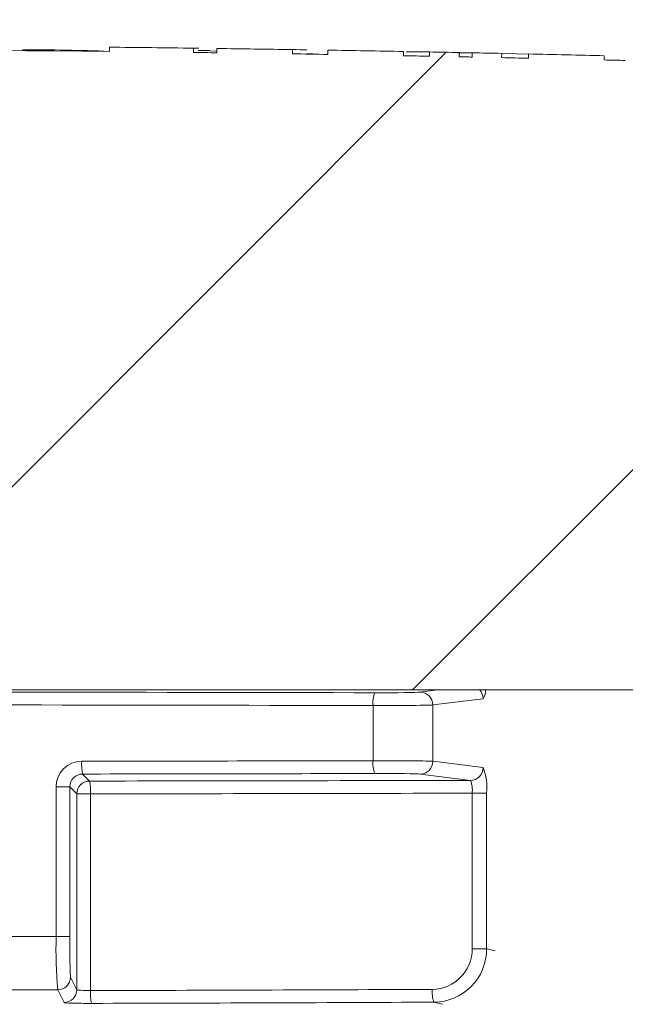
# Model space of a CAD drawing. Units: inches. Extents: x 19.5 to 35.9, y -0.1 to 10.5.
# Drawn here: x 31.8 to 31.9, y 3.6 to 3.6 of the extents above; entities that cross this region are included whole.
import ezdxf

# ---------------------------------------------------------------- set-up
doc = ezdxf.new("R2010")
doc.units = ezdxf.units.IN
doc.header["$LTSCALE"] = 0.25
doc.header["$MEASUREMENT"] = 0
doc.layers.add('OSI-LID', color=3, linetype='Continuous')

msp = doc.modelspace()

# ---------------------------------------------------------------- hatches: boundary and pattern name
at = {"linetype": 'Continuous', "lineweight": 18}
h = msp.add_hatch(dxfattribs=at)
h.set_pattern_fill('ANSI31', color=256, scale=0.1666666666666667, style=0)
h.set_pattern_definition([(45, (31.16078391075143, 3.009040891547132), (-0.01473139127471974, 0.01473139127471974), [])])
edge = h.paths.add_edge_path(flags=0)
edge.add_line((31.85390474587177, 3.603210327193296), (31.85390995460713, 3.603418595402373))
edge.add_arc((31.80778573493606, 1.759168892657105), 1.844826388888898, 88.56734566555353, 88.61053571884553)
edge.add_line((31.8525197302549, 3.603452839017769), (31.8525149555571, 3.603244570997756))
edge.add_arc((31.80778573493606, 1.759168892657105), 1.844618055555564, 88.61052711922378, 88.64277925636073)
edge.add_line((31.85147690742527, 3.603269446418339), (31.85148184195769, 3.603477721304411))
edge.add_arc((31.80778573493606, 1.759168892657105), 1.844826388888898, 88.64277925636074, 88.75735272139887)
edge.add_line((31.84779372200568, 3.603561414615551), (31.84778920396682, 3.603353130278125))
edge.add_arc((31.80778573493606, 1.759168892657105), 1.844618055555564, 88.75735272963036, 88.79810308167336)
edge.add_line((31.84647755841581, 3.603381113026106), (31.84648192831583, 3.603589400523936))
edge.add_arc((31.80778573493606, 1.759168892657105), 1.844826388888898, 88.79810308621066, 88.84292370576848)
edge.add_line((31.84503908605809, 3.603619106940762), (31.84503501810575, 3.603410818038968))
edge.add_arc((31.80778573493606, 1.759168892657105), 1.844618055555564, 88.84291939008075, 88.86225681969319)
edge.add_line((31.84441258090337, 3.603423279946472), (31.84441687256294, 3.60363157423733))
edge.add_arc((31.80778573493606, 1.759168892657105), 1.844826388888898, 88.86225200858074, 88.90758651618698)
edge.add_line((31.84295745602267, 3.60365997566246), (31.84295348413551, 3.603451680194694))
edge.add_arc((31.80778573493606, 1.759168892657105), 1.844618055555564, 88.90758652120833, 88.94706701652584)
edge.add_line((31.84168264559064, 3.603475475202435), (31.8416864739476, 3.60368377335764))
edge.add_arc((31.80778573493606, 1.759168892657105), 1.844826388888898, 88.94706701652579, 89.06164055162643)
edge.add_line((31.8379979597654, 3.603747876261991), (31.83799454794652, 3.603539570867746))
edge.add_arc((31.80778573493606, 1.759168892657105), 1.844618055555564, 89.06164055707795, 89.11532396470709)
edge.add_line((31.83626644737442, 3.603567065477128), (31.83626966401943, 3.603775373976648))
edge.add_arc((31.80778573493606, 1.759168892657105), 1.844826388888898, 89.1153239244821, 89.22976729167154)
edge.add_line((31.83258517030387, 3.603828588465624), (31.83258236974276, 3.603620273956678))
edge.add_arc((31.80778573493606, 1.759168892657105), 1.844618055555564, 89.22976729829126, 89.26519556558225)
edge.add_line((31.83144186429097, 3.603635254081334), (31.83144449306656, 3.603843570832758))
edge.add_arc((31.80778573493606, 1.759168892657105), 1.844826388888898, 89.26519689342364, 89.39272388024975)
edge.add_line((31.82733862960459, 3.603891660380993), (31.82733642152704, 3.603683338749434))
edge.add_arc((31.80778573493606, 1.759168892657105), 1.844618055555564, 89.39272388862199, 90.73000792392266)
edge.add_line((31.78428401498223, 3.603637227988672), (31.78428137756202, 3.603845544628595))
edge.add_arc((31.80778573493606, 1.759168892657105), 1.844826388888898, 90.73000754204867, 90.83105195690851)
edge.add_line((31.78102821642444, 3.603801224680017), (31.78103123811163, 3.60359291326126))
edge.add_arc((31.80778573493606, 1.759168892657105), 1.844618055555564, 90.83105196797848, 90.90252955043762)
edge.add_spline(control_points=[(31.77873030892557, 3.603558101338645), (31.77872976199991, 3.603592819253087), (31.77872921507424, 3.603627537167529), (31.77872866814858, 3.603662255081972), (31.77872839468575, 3.603679614039267), (31.77872812122299, 3.603696972996564), (31.77872784776015, 3.603714331953858), (31.77872757429732, 3.603731690911154), (31.77872730034047, 3.603749049860665), (31.77872702687763, 3.603766408817961)], knot_values=[0, 0, 0, 0, 0.0001269999997311082, 0.0001269999997311082, 0.0001269999997311082, 0.0001904999998655973, 0.0001904999998655973, 0.0001904999998655973, 0.0002540000000058186, 0.0002540000000058186, 0.0002540000000058186, 0.0002540000000058186], weights=[1, 1, 1, 1, 1, 1, 1, 1, 1, 1], degree=3, periodic=0)
edge.add_arc((31.80778573493606, 1.759168892657105), 1.844826388888898, 90.9025296163213, 91.00822368802037)
edge.add_line((31.77532432596529, 3.603709665358007), (31.77532799178099, 3.603501364278859))
edge.add_arc((31.80778573493606, 1.759168892657105), 1.844618055555564, 91.00822371773789, 91.0533533963823)
edge.add_line((31.77387529235043, 3.603475226456389), (31.77387146246515, 3.6036835245835))
edge.add_arc((31.80778573493606, 1.759168892657105), 1.844826388888898, 91.05335340450571, 91.09727930907819)
edge.add_line((31.77245737209483, 3.603656982904982), (31.77246136167112, 3.603448687775181))
edge.add_arc((31.80778573493606, 1.759168892657105), 1.844618055555564, 91.09727930984134, 91.12088330100137)
edge.add_line((31.77170158119367, 3.603433977747088), (31.7716975058069, 3.603642271215522))
edge.add_arc((31.80778573493606, 1.759168892657105), 1.844826388888898, 91.12088330100448, 91.16344405543082)
edge.add_line((31.77032739494256, 3.603614955225027), (31.77033162505574, 3.603406664841384))
edge.add_arc((31.80778573493606, 1.759168892657105), 1.844618055555564, 91.16344405114118, 91.22329602797022)
edge.add_line((31.76840512911237, 3.603366534398202), (31.76840068142042, 3.603574820249504))
edge.add_arc((31.80778573493606, 1.759168892657105), 1.844826388888898, 91.22329602797014, 91.27165729078447)
edge.add_line((31.76684390033353, 3.603540920187585), (31.76684852383031, 3.603332638164563))
edge.add_arc((31.80778573493606, 1.759168892657105), 1.844618055555564, 91.27165729078416, 91.42251380121994)
edge.add_line((31.76199309369438, 3.603218459801347), (31.7619879218196, 3.60342672892893))
edge.add_arc((31.80778573493606, 1.759168892657105), 1.844826388888898, 91.42251380121986, 91.46742231770797)
edge.add_line((31.76054240403112, 3.603390265727426), (31.76054773914594, 3.603182000717575))
edge.add_arc((31.80778573493606, 1.759168892657105), 1.844618055555564, 91.46742231770797, 91.48709260574756)
edge.add_line((31.75991466973131, 3.603165674684171), (31.75990926311316, 3.603373937850045))
edge.add_arc((31.80778573493606, 1.759168892657105), 1.844826388888898, 91.48709260574756, 91.52427665775704)
edge.add_line((31.75871241515443, 3.603342478421201), (31.75871795692635, 3.603134218807877))
edge.add_arc((31.80778573493606, 1.759168892657105), 1.844618055555564, 91.52427665777829, 91.89074524873004)
edge.add_arc((31.74694550587663, 3.602158001541133), 0.0006249999999999999, 91.89074524925718, 178.0000000000101)
edge.add_line((31.74632088660974, 3.602179813726572), (31.74528573493606, 3.57253694821267))
edge.add_line((31.74528573493605, 3.57253694821267), (31.79347323493606, 3.57253694821267))
edge.add_line((31.79347323493606, 3.57253694821267), (31.79438092427561, 3.598529770042732))
edge.add_arc((31.80778573493606, 1.759168892657105), 1.839409722222231, 89.58244981249129, 90.41755018750712, ccw=False)
edge.add_line((31.8211905455965, 3.598529770042732), (31.82209823493606, 3.57253694821267))
edge.add_line((31.82209823493606, 3.57253694821267), (31.87028573493606, 3.57253694821267))
edge.add_line((31.87028573493605, 3.57253694821267), (31.86925058326237, 3.602179813726572))
edge.add_arc((31.86862596399548, 3.602158001541133), 0.0006249999999999999, 1.99999999999012, 88.10925475074959)
edge.add_arc((31.80778573493606, 1.759168892657105), 1.844618055555564, 88.10925475126996, 88.35863640694434)
edge.add_line((31.86062164787747, 3.603030095997866), (31.86062767615972, 3.603238344902044))
edge.add_arc((31.80778573493606, 1.759168892657105), 1.844826388888898, 88.35863451625461, 88.40700136990196)
edge.add_line((31.85907096621211, 3.60328229215124), (31.85906524129363, 3.603074040450156))
edge.add_arc((31.80778573493606, 1.759168892657105), 1.844618055555564, 88.40699930170167, 88.46977005644597)
edge.add_line((31.85704510886168, 3.603129110493175), (31.85705087981469, 3.603337372871929))
edge.add_arc((31.80778573493606, 1.759168892657105), 1.844826388888898, 88.46976361579127, 88.51466779622675)
edge.add_line((31.85560554219135, 3.603375407984203), (31.85560016642782, 3.603167145033707))
edge.add_arc((31.80778573493606, 1.759168892657105), 1.844618055555564, 88.51466703728873, 88.52571602015166)
edge.add_line((31.85524456680823, 3.603176330320771), (31.85524994759885, 3.603384595160414))
edge.add_arc((31.80778573493606, 1.759168892657105), 1.844826388888898, 88.5257153767838, 88.55647953186968)
edge.add_line((31.85425971534956, 3.603409813547154), (31.85425448824912, 3.603201546880527))
edge.add_arc((31.80778573493606, 1.759168892657105), 1.844618055555564, 88.55647887610083, 88.567346626275)
at = {"layer": 'OSI-LID'}
h = msp.add_hatch(dxfattribs=at)
h.set_pattern_fill('ANSI37', color=256, scale=0.01041666666666667, angle=2.8e-322, style=0)
h.set_pattern_definition([(45, (31.33023936417577, 3.30177986579119), (-0.0009207119546699836, 0.0009207119546699836), []), (135, (31.33023936417577, 3.30177986579119), (-0.0009207119546699836, -0.0009207119546699836), [])])
edge = h.paths.add_edge_path(flags=0)
edge.add_spline(control_points=[(32.02276344176506, 3.616752445810112), (32.02289704289209, 3.616752445810112), (32.02303081948919, 3.616745573646243), (32.02316371734589, 3.616731883473681), (32.02359861849948, 3.616687083113561), (32.02403178236244, 3.616566578606768), (32.02442733843884, 3.616380348974106), (32.02482289448964, 3.616194119353496), (32.02519175268583, 3.615937028169316), (32.02550336769426, 3.615630365247792), (32.02581498263175, 3.615323702396076), (32.0260779491346, 3.614959009684902), (32.02627049080376, 3.614566487482309), (32.02646303241715, 3.614173965393396), (32.02659045977401, 3.613742787581633), (32.02664222054407, 3.613308660082095), (32.02665512917606, 3.613200392911332), (32.02666350811221, 3.613091489547992), (32.02666731334504, 3.612982521969106)], knot_values=[0.007510257744889663, 0.007510257744889663, 0.007510257744889663, 0.007510257744889663, 0.00799555589343439, 0.00799555589343439, 0.00799555589343439, 0.00959466802022708, 0.00959466802022708, 0.00959466802022708, 0.01119378004777093, 0.01119378004777093, 0.01119378004777093, 0.01279289170981053, 0.01279289170981053, 0.01279289170981053, 0.01439200290233583, 0.01439200290233583, 0.01439200290233583, 0.0147858890237696, 0.0147858890237696, 0.0147858890237696, 0.0147858890237696], weights=[1, 1, 1, 1, 1, 1, 1, 1, 1, 1, 1, 1, 1, 1, 1, 1, 1, 1, 1], degree=3, periodic=0)
edge.add_spline(control_points=[(32.02666731334504, 3.612982521969106), (32.02685183719251, 3.607698451880781), (32.02703636103985, 3.602414381792451), (32.02722088488705, 3.597130311704116)], knot_values=[2.001219089509137e-07, 2.001219089509137e-07, 2.001219089509137e-07, 2.001219089509137e-07, 0.01933899555551118, 0.01933899555551118, 0.01933899555551118, 0.01933899555551118], weights=[1, 1, 1, 1], degree=3, periodic=0)
edge.add_spline(control_points=[(32.02722088488705, 3.597130311704116), (32.02722342234433, 3.597057648455732), (32.02722901046806, 3.596985028023358), (32.02723761989383, 3.596912832011398), (32.02727213314965, 3.59662341440157), (32.02735709075573, 3.596335964309242), (32.02748545732533, 3.596074285610239), (32.02761382393116, 3.595812606837411), (32.02778914003606, 3.595569482044275), (32.02799688761835, 3.595365044504449), (32.02820463524409, 3.595160606921877), (32.02845054429947, 3.594989217963639), (32.02871425093279, 3.594865070419535), (32.02897795757807, 3.594740922869796), (32.02926673515984, 3.594660592593534), (32.0295566698768, 3.594630731770044), (32.02964525054649, 3.594621608710308), (32.02973441668441, 3.594617029143446), (32.02982346591384, 3.594617029143446)], knot_values=[0.0001532839601333464, 0.0001532839601333464, 0.0001532839601333464, 0.0001532839601333464, 0.0004191414301262704, 0.0004191414301262704, 0.0004191414301262704, 0.001498206400672022, 0.001498206400672022, 0.001498206400672022, 0.002577271679683067, 0.002577271679683067, 0.002577271679683067, 0.003656337184877585, 0.003656337184877585, 0.003656337184877585, 0.004735402735957581, 0.004735402735957581, 0.004735402735957581, 0.005062810014296176, 0.005062810014296176, 0.005062810014296176, 0.005062810014296176], weights=[1, 1, 1, 1, 1, 1, 1, 1, 1, 1, 1, 1, 1, 1, 1, 1, 1, 1, 1], degree=3, periodic=0)
edge.add_line((32.02982346591384, 3.594617029143446), (32.04388494289262, 3.594617029143446))
edge.add_spline(control_points=[(32.04388494289261, 3.594617029143446), (32.04396188299441, 3.594617029143446), (32.04403889854147, 3.594620445634838), (32.04411553641658, 3.594627258516889), (32.04440585978492, 3.594653067411799), (32.04469573094838, 3.594729356969434), (32.04496114555734, 3.594849809626556), (32.04522656010199, 3.594970262254487), (32.04547483856101, 3.595138200191455), (32.04568542089115, 3.59533971643973), (32.04589600319134, 3.595541232659345), (32.04607469748979, 3.595781885245078), (32.04620670602939, 3.596041745664138), (32.04632245670876, 3.596269602287215), (32.04640516749429, 3.596517298088684), (32.04644954705351, 3.596768987014104)], knot_values=[0.00458883008656629, 0.00458883008656629, 0.00458883008656629, 0.00458883008656629, 0.004870980994448393, 0.004870980994448393, 0.004870980994448393, 0.005948156690013622, 0.005948156690013622, 0.005948156690013622, 0.007025332120889924, 0.007025332120889924, 0.007025332120889924, 0.008102507399241891, 0.008102507399241891, 0.008102507399241891, 0.009046813280399973, 0.009046813280399973, 0.009046813280399973, 0.009046813280399973], weights=[1, 1, 1, 1, 1, 1, 1, 1, 1, 1, 1, 1, 1, 1, 1, 1], degree=3, periodic=0)
edge.add_spline(control_points=[(32.04644954705351, 3.596768987014104), (32.04749760555098, 3.602712820655314), (32.04854566404516, 3.608656654297105), (32.04959372253619, 3.614600487939453)], knot_values=[2.030853238839255e-07, 2.030853238839255e-07, 2.030853238839255e-07, 2.030853238839255e-07, 0.02207574627715495, 0.02207574627715495, 0.02207574627715495, 0.02207574627715495], weights=[1, 1, 1, 1], degree=3, periodic=0)
edge.add_spline(control_points=[(32.04959372253619, 3.614600487939453), (32.04963810209538, 3.614852176866348), (32.04972081288109, 3.61509987266932), (32.04983656356087, 3.615327729293811), (32.04996857210085, 3.615587589714321), (32.05014726639998, 3.6158282423015), (32.0503578487012, 3.616029758522149), (32.05056843103183, 3.616231274770934), (32.05081670949169, 3.616399212708273), (32.05108212403739, 3.616519665335609), (32.05134753864484, 3.616640117990974), (32.0516374098068, 3.616716407546762), (32.05192773317327, 3.61674221643898), (32.05200437103854, 3.616749029319489), (32.05208138657564, 3.616752445810112), (32.05215832666749, 3.616752445810112)], knot_values=[0.00013150006124461, 0.00013150006124461, 0.00013150006124461, 0.00013150006124461, 0.001066073975668068, 0.001066073975668068, 0.001066073975668068, 0.002132147941660793, 0.002132147941660793, 0.002132147941660793, 0.003198222055951223, 0.003198222055951223, 0.003198222055951223, 0.004264296421933372, 0.004264296421933372, 0.004264296421933372, 0.00454353945952298, 0.00454353945952298, 0.00454353945952298, 0.00454353945952298], weights=[1, 1, 1, 1, 1, 1, 1, 1, 1, 1, 1, 1, 1, 1, 1, 1], degree=3, periodic=0)
edge.add_line((32.05215832666749, 3.616752445810112), (32.06415503451028, 3.616752445810112))
edge.add_spline(control_points=[(32.06415503451028, 3.616752445810112), (32.0642233008087, 3.616752445810112), (32.06429177722752, 3.616747043906336), (32.06435919911539, 3.616736339863328), (32.06450313064061, 3.616713488986782), (32.06464510183356, 3.616665472993278), (32.06477335599548, 3.616596268105718), (32.06490161014937, 3.616527063222491), (32.06501968468253, 3.616434760690873), (32.06511780178513, 3.616327004122483), (32.06521591887081, 3.616219247572662), (32.06529678472367, 3.616093064931595), (32.06535370280069, 3.615958905440534), (32.06540670763138, 3.615833969717444), (32.06544033499101, 3.615699044660752), (32.06545216329842, 3.615563846516815)], knot_values=[0.002416504217962278, 0.002416504217962278, 0.002416504217962278, 0.002416504217962278, 0.002665185353113697, 0.002665185353113697, 0.002665185353113697, 0.003198222633943148, 0.003198222633943148, 0.003198222633943148, 0.003731259882267183, 0.003731259882267183, 0.003731259882267183, 0.004264297038228611, 0.004264297038228611, 0.004264297038228611, 0.004761539027623668, 0.004761539027623668, 0.004761539027623668, 0.004761539027623668], weights=[1, 1, 1, 1, 1, 1, 1, 1, 1, 1, 1, 1, 1, 1, 1, 1], degree=3, periodic=0)
edge.add_spline(control_points=[(32.06545216329842, 3.615563846516815), (32.06553229995153, 3.614647880573679), (32.06561243660462, 3.613731914630542), (32.0656925732577, 3.612815948687404)], knot_values=[2.007639678719088e-07, 2.007639678719088e-07, 2.007639678719088e-07, 2.007639678719088e-07, 0.003363235164169242, 0.003363235164169242, 0.003363235164169242, 0.003363235164169242], weights=[1, 1, 1, 1], degree=3, periodic=0)
edge.add_spline(control_points=[(32.0656925732577, 3.612815948687404), (32.06570910149793, 3.612627030076863), (32.06575382504257, 3.612438602065028), (32.0658239569903, 3.612262406338514), (32.06590501470327, 3.612058761308137), (32.06602234986399, 3.611866302620907), (32.06616624589322, 3.611700967857468), (32.06631014193754, 3.611535633076691), (32.0664845676849, 3.611392862088763), (32.06667507886461, 3.61128447781081), (32.066865590083, 3.611176093510852), (32.06707744127348, 3.61109910656242), (32.06729308895138, 3.611059892281551), (32.06750873666736, 3.611020677993762), (32.06773412870185, 3.611018154808554), (32.06795060024509, 3.61105253167191), (32.06816707180407, 3.611086908537761), (32.06838059342389, 3.611159133614481), (32.06857348328261, 3.611263225915581), (32.06876637312943, 3.611367318210248), (32.06894395135882, 3.611506148720621), (32.06909151263102, 3.611668220833458), (32.06923907387846, 3.611830292919094), (32.06936068810089, 3.612020076749239), (32.06944628436212, 3.612221856239651), (32.06952598504876, 3.612409737856273), (32.0695765492346, 3.612612637817749), (32.0695943366345, 3.612815948687404)], knot_values=[0.0001082414996480894, 0.0001082414996480894, 0.0001082414996480894, 0.0001082414996480894, 0.0008016876130941531, 0.0008016876130941531, 0.0008016876130941531, 0.001603375220875851, 0.001603375220875851, 0.001603375220875851, 0.00240506291196156, 0.00240506291196156, 0.00240506291196156, 0.003206750767782692, 0.003206750767782692, 0.003206750767782692, 0.004008438768122241, 0.004008438768122241, 0.004008438768122241, 0.004810126829416617, 0.004810126829416617, 0.004810126829416617, 0.005611814842407636, 0.005611814842407636, 0.005611814842407636, 0.006413502720086938, 0.006413502720086938, 0.006413502720086938, 0.007161249474889906, 0.007161249474889906, 0.007161249474889906, 0.007161249474889906], weights=[1, 1, 1, 1, 1, 1, 1, 1, 1, 1, 1, 1, 1, 1, 1, 1, 1, 1, 1, 1, 1, 1, 1, 1, 1, 1, 1, 1], degree=3, periodic=0)
edge.add_spline(control_points=[(32.0695943366345, 3.612815948687404), (32.06967447328708, 3.61373191463054), (32.06975460993964, 3.614647880573677), (32.06983474659219, 3.615563846516815)], knot_values=[2.007639677913798e-07, 2.007639677913798e-07, 2.007639677913798e-07, 2.007639677913798e-07, 0.00336323516400068, 0.00336323516400068, 0.00336323516400068, 0.00336323516400068], weights=[1, 1, 1, 1], degree=3, periodic=0)
edge.add_spline(control_points=[(32.06983474659219, 3.615563846516815), (32.06984573453214, 3.615689439219696), (32.06987546382713, 3.615814705648881), (32.06992208245185, 3.615931842174656), (32.06997597148658, 3.616067246733301), (32.07005398147916, 3.616195214582997), (32.07014965238589, 3.616305148654928), (32.07024532330232, 3.616415082738011), (32.07036129385745, 3.616510015156923), (32.07048796048, 3.616582084523532), (32.0706146271275, 3.616654153904326), (32.07075548346823, 3.616705347986062), (32.07089886513032, 3.616731427368877), (32.07097559170757, 3.616745383001354), (32.07105388993831, 3.616752445810112), (32.07113187536857, 3.616752445810112)], knot_values=[7.20356555721784e-05, 7.20356555721784e-05, 7.20356555721784e-05, 7.20356555721784e-05, 0.0005330369791060294, 0.0005330369791060294, 0.0005330369791060294, 0.001066073954796401, 0.001066073954796401, 0.001066073954796401, 0.001599110984055497, 0.001599110984055497, 0.001599110984055497, 0.002132148119496849, 0.002132148119496849, 0.002132148119496849, 0.002416504204041453, 0.002416504204041453, 0.002416504204041453, 0.002416504204041453], weights=[1, 1, 1, 1, 1, 1, 1, 1, 1, 1, 1, 1, 1, 1, 1, 1], degree=3, periodic=0)
edge.add_line((32.07113187536857, 3.616752445810112), (32.07601484314187, 3.616752445810112))
edge.add_spline(control_points=[(32.07601484314186, 3.616752445810112), (32.07624971478054, 3.616752445810112), (32.07648670598893, 3.616784804895577), (32.07671298024269, 3.616847770352314), (32.07699377939367, 3.616925908481154), (32.07726496027853, 3.617053604555287), (32.07750406629527, 3.617220284017527), (32.07774317226987, 3.617386963450397), (32.07795679822254, 3.61759722348072), (32.07812725369517, 3.617833652396632), (32.07829770915504, 3.618070081294845), (32.07842969551123, 3.618339200074106), (32.07851228291151, 3.61861872289791), (32.07858270172962, 3.618857060305527), (32.07861901031058, 3.619108089782015), (32.07861901031058, 3.619356612476778)], knot_values=[0.005163369322082126, 0.005163369322082126, 0.005163369322082126, 0.005163369322082126, 0.006029739771151872, 0.006029739771151872, 0.006029739771151872, 0.007105462988079428, 0.007105462988079428, 0.007105462988079428, 0.008181186013700707, 0.008181186013700707, 0.008181186013700707, 0.009256908960202394, 0.009256908960202394, 0.009256908960202394, 0.01017384529504302, 0.01017384529504302, 0.01017384529504302, 0.01017384529504302], weights=[1, 1, 1, 1, 1, 1, 1, 1, 1, 1, 1, 1, 1, 1, 1, 1], degree=3, periodic=0)
edge.add_line((32.07861901031058, 3.619356612476778), (32.07861901031058, 3.623000362476778))
edge.add_line((32.07861901031058, 3.623000362476779), (31.88070220328494, 3.623000362476779))
edge.add_line((31.88070220328493, 3.623000362476779), (31.87421598539345, 3.623000362476779))
edge.add_line((31.87421598539345, 3.623000362476779), (31.87421598539345, 3.62362536247678))
edge.add_line((31.87421598539345, 3.623625362476779), (31.87222016474228, 3.623625362476779))
edge.add_line((31.87222016474228, 3.623625362476779), (31.87222016474228, 3.623000362476779))
edge.add_line((31.87222016474228, 3.623000362476779), (31.87028550460648, 3.623000362476779))
edge.add_line((31.87028550460648, 3.623000362476779), (31.74528595277025, 3.623000362476779))
edge.add_line((31.74528595277025, 3.623000362476779), (31.74333023681157, 3.623000362476779))
edge.add_line((31.74333023681157, 3.623000362476779), (31.74333023681157, 3.623625362476779))
edge.add_line((31.74333023681157, 3.623625362476779), (31.74301268156027, 3.623625362476779))
edge.add_line((31.74301268156028, 3.623625362476779), (31.74301268156028, 3.623000362476779))
edge.add_line((31.74301268156028, 3.623000362476779), (31.73862995412597, 3.623000362476779))
edge.add_line((31.73862995412596, 3.623000362476779), (31.73862995412596, 3.623625362476779))
edge.add_line((31.73862995412596, 3.623625362476779), (31.73765635722354, 3.623625362476779))
edge.add_line((31.73765635722354, 3.623625362476779), (31.73765635722354, 3.623000362476779))
edge.add_line((31.73765635722354, 3.623000362476779), (31.73486925409179, 3.623000362476779))
edge.add_line((31.7348692540918, 3.623000362476779), (31.53695244706615, 3.623000362476779))
edge.add_line((31.53695244706615, 3.623000362476779), (31.53695244706615, 3.619356612476779))
edge.add_spline(control_points=[(31.53695244706615, 3.619356612476778), (31.53695244706615, 3.61922189110312), (31.53696296442858, 3.619086765941983), (31.53698381001031, 3.618953667068048), (31.53702890919767, 3.61866570911465), (31.53712434670499, 3.618381566485136), (31.53726221930322, 3.618124769159831), (31.53740009192727, 3.617867971786412), (31.5375842023565, 3.617631436935792), (31.53779930431354, 3.617434752163793), (31.5380144062999, 3.617238067364982), (31.53826643260276, 3.617075807843344), (31.53853451280409, 3.61696141037713), (31.53880259301209, 3.616847012908067), (31.53909412110384, 3.616777322271957), (31.53938495550896, 3.616758109576826), (31.53944208170741, 3.616754335785914), (31.53949936352266, 3.616752445810112), (31.53955661423486, 3.616752445810112)], knot_values=[0.0001585204053308017, 0.0001585204053308017, 0.0001585204053308017, 0.0001585204053308017, 0.0006511228057247045, 0.0006511228057247045, 0.0006511228057247045, 0.001726845960992239, 0.001726845960992239, 0.001726845960992239, 0.002802569320375582, 0.002802569320375582, 0.002802569320375582, 0.003878292826691118, 0.003878292826691118, 0.003878292826691118, 0.004954016357642309, 0.004954016357642309, 0.004954016357642309, 0.005163369312807918, 0.005163369312807918, 0.005163369312807918, 0.005163369312807918], weights=[1, 1, 1, 1, 1, 1, 1, 1, 1, 1, 1, 1, 1, 1, 1, 1, 1, 1, 1], degree=3, periodic=0)
edge.add_line((31.53955661423486, 3.616752445810112), (31.54443958200816, 3.616752445810112))
edge.add_spline(control_points=[(31.54443958200816, 3.616752445810112), (31.54450784830934, 3.616752445810112), (31.54457632473098, 3.616747043905773), (31.54464374662147, 3.616736339861676), (31.54478767814326, 3.61671348898424), (31.54492964933254, 3.616665472990507), (31.5450579034911, 3.616596268103549), (31.54518615764248, 3.616527063220457), (31.54530423217315, 3.616434760689566), (31.54540234927378, 3.616327004122459), (31.54550046635843, 3.616219247572901), (31.54558133221036, 3.616093064932407), (31.54563825028685, 3.615958905442093), (31.54569125511757, 3.615833969718472), (31.54572488247717, 3.615699044661258), (31.54573671078455, 3.615563846516815)], knot_values=[0.002416504201936035, 0.002416504201936035, 0.002416504201936035, 0.002416504201936035, 0.00266518534722348, 0.00266518534722348, 0.00266518534722348, 0.003198222615974722, 0.003198222615974722, 0.003198222615974722, 0.003731259855797022, 0.003731259855797022, 0.003731259855797022, 0.004264297008354084, 0.004264297008354084, 0.004264297008354084, 0.004761538999549691, 0.004761538999549691, 0.004761538999549691, 0.004761538999549691], weights=[1, 1, 1, 1, 1, 1, 1, 1, 1, 1, 1, 1, 1, 1, 1, 1], degree=3, periodic=0)
edge.add_spline(control_points=[(31.54573671078455, 3.615563846516815), (31.54581684743709, 3.614647880573677), (31.54589698408965, 3.61373191463054), (31.54597712074222, 3.612815948687404)], knot_values=[2.00763967793108e-07, 2.00763967793108e-07, 2.00763967793108e-07, 2.00763967793108e-07, 0.003363235164000684, 0.003363235164000684, 0.003363235164000684, 0.003363235164000684], weights=[1, 1, 1, 1], degree=3, periodic=0)
edge.add_spline(control_points=[(31.54597712074222, 3.612815948687404), (31.54599364898242, 3.612627030076093), (31.54603837252707, 3.612438602063463), (31.54610850447496, 3.612262406336189), (31.54618956218808, 3.612058761305014), (31.54630689734915, 3.61186630261698), (31.54645079337901, 3.611700967853035), (31.5465946894234, 3.611535633072398), (31.54676911517095, 3.611392862084692), (31.54695962635087, 3.611284477807221), (31.54715013756852, 3.611176093508288), (31.54736198875807, 3.611099106560815), (31.54757763643493, 3.61105989228066), (31.54779328414985, 3.611020677993585), (31.54801867618308, 3.611018154808839), (31.54823514772516, 3.611052531672143), (31.54845161928403, 3.611086908538112), (31.54866514090372, 3.61115913361478), (31.5488580307625, 3.611263225915607), (31.54905092061039, 3.611367318210553), (31.54922849884085, 3.611506148721337), (31.54937606011401, 3.611668220834767), (31.54952362136249, 3.611830292921102), (31.54964523558585, 3.612020076752227), (31.54973083184751, 3.612221856243786), (31.54981053253356, 3.612409737859131), (31.54986109671914, 3.612612637819161), (31.54987888411903, 3.612815948687404)], knot_values=[0.0001082414996483158, 0.0001082414996483158, 0.0001082414996483158, 0.0001082414996483158, 0.0008016876158909484, 0.0008016876158909484, 0.0008016876158909484, 0.00160337522667383, 0.00160337522667383, 0.00160337522667383, 0.002405062917620664, 0.002405062917620664, 0.002405062917620664, 0.00320675076917677, 0.00320675076917677, 0.00320675076917677, 0.004008438765130598, 0.004008438765130598, 0.004008438765130598, 0.004810126826037269, 0.004810126826037269, 0.004810126826037269, 0.005611814843000199, 0.005611814843000199, 0.005611814843000199, 0.006413502725274908, 0.006413502725274908, 0.006413502725274908, 0.007161249474851706, 0.007161249474851706, 0.007161249474851706, 0.007161249474851706], weights=[1, 1, 1, 1, 1, 1, 1, 1, 1, 1, 1, 1, 1, 1, 1, 1, 1, 1, 1, 1, 1, 1, 1, 1, 1, 1, 1, 1], degree=3, periodic=0)
edge.add_spline(control_points=[(31.54987888411903, 3.612815948687404), (31.5499590207721, 3.613731914630542), (31.5500391574252, 3.614647880573679), (31.55011929407829, 3.615563846516815)], knot_values=[2.007639678580845e-07, 2.007639678580845e-07, 2.007639678580845e-07, 2.007639678580845e-07, 0.003363235164169238, 0.003363235164169238, 0.003363235164169238, 0.003363235164169238], weights=[1, 1, 1, 1], degree=3, periodic=0)
edge.add_spline(control_points=[(31.55011929407829, 3.615563846516815), (31.55013028201827, 3.615689439218925), (31.55016001131317, 3.615814705647325), (31.55020662993768, 3.615931842172358), (31.55026051897219, 3.616067246730244), (31.55033852896441, 3.616195214579188), (31.55043419987057, 3.616305148650575), (31.55052987078673, 3.616415082733434), (31.55064584134141, 3.616510015152197), (31.55077250796345, 3.616582084519022), (31.55089917461135, 3.616654153900569), (31.5510400309525, 3.616705347983096), (31.55118341261515, 3.61673142736696), (31.55126013919662, 3.616745383000712), (31.5513384374318, 3.616752445810112), (31.55141642286645, 3.616752445810112)], knot_values=[7.203565557372432e-05, 7.203565557372432e-05, 7.203565557372432e-05, 7.203565557372432e-05, 0.0005330369762989636, 0.0005330369762989636, 0.0005330369762989636, 0.001066073949086631, 0.001066073949086631, 0.001066073949086631, 0.001599110976972464, 0.001599110976972464, 0.001599110976972464, 0.002132148115024142, 0.002132148115024142, 0.002132148115024142, 0.002416504215680404, 0.002416504215680404, 0.002416504215680404, 0.002416504215680404], weights=[1, 1, 1, 1, 1, 1, 1, 1, 1, 1, 1, 1, 1, 1, 1, 1], degree=3, periodic=0)
edge.add_line((31.55141642286645, 3.616752445810112), (31.56341313070924, 3.616752445810112))
edge.add_spline(control_points=[(31.56341313070924, 3.616752445810112), (31.56362846462699, 3.616752445810112), (31.5638454356346, 3.616725324979798), (31.56405414415557, 3.616672320740298), (31.56433664459331, 3.616600576085161), (31.56461065406767, 3.61647906791004), (31.56485348172682, 3.616317858354438), (31.56509630936119, 3.616156648815287), (31.56531465267417, 3.615951291543458), (31.56549043054567, 3.615718792262994), (31.56566620838017, 3.615486293031478), (31.56580426896173, 3.615220239184413), (31.56589317942014, 3.614942662762247), (31.56592901869629, 3.614830773359988), (31.56595733306515, 3.614716192129583), (31.56597773484054, 3.614600487939453)], knot_values=[0.004543539449112222, 0.004543539449112222, 0.004543539449112222, 0.004543539449112222, 0.005330370965456444, 0.005330370965456444, 0.005330370965456444, 0.006396445570687482, 0.006396445570687482, 0.006396445570687482, 0.007462520068405458, 0.007462520068405458, 0.007462520068405458, 0.008528594339883523, 0.008528594339883523, 0.008528594339883523, 0.008953800542238667, 0.008953800542238667, 0.008953800542238667, 0.008953800542238667], weights=[1, 1, 1, 1, 1, 1, 1, 1, 1, 1, 1, 1, 1, 1, 1, 1], degree=3, periodic=0)
edge.add_spline(control_points=[(31.56597773484054, 3.614600487939453), (31.56702579333156, 3.608656654297105), (31.56807385182575, 3.602712820655314), (31.56912191032323, 3.596768987014104)], knot_values=[2.030853238104657e-07, 2.030853238104657e-07, 2.030853238104657e-07, 2.030853238104657e-07, 0.02207574627715491, 0.02207574627715491, 0.02207574627715491, 0.02207574627715491], weights=[1, 1, 1, 1], degree=3, periodic=0)
edge.add_spline(control_points=[(31.56912191032323, 3.596768987014104), (31.56914231209804, 3.596653282827961), (31.56917062646583, 3.596538701601488), (31.56920646574044, 3.596426812202964), (31.56929537619829, 3.596149235779903), (31.56943343677988, 3.595883181931933), (31.56960921461469, 3.595650682699797), (31.56978499248886, 3.595418183415599), (31.57000333580598, 3.595212826140976), (31.57024616344484, 3.59505161660031), (31.57048899111214, 3.594890407040777), (31.57076300059612, 3.594768898864043), (31.57104550104321, 3.594697154209371), (31.57125420956279, 3.594644149972321), (31.57147118056832, 3.594617029143446), (31.57168651448411, 3.594617029143446)], knot_values=[0.0001326437025729247, 0.0001326437025729247, 0.0001326437025729247, 0.0001326437025729247, 0.000562277677784016, 0.000562277677784016, 0.000562277677784016, 0.001639453272883061, 0.001639453272883061, 0.001639453272883061, 0.002716629111277824, 0.002716629111277824, 0.002716629111277824, 0.003793805074619581, 0.003793805074619581, 0.003793805074619581, 0.004588830074194746, 0.004588830074194746, 0.004588830074194746, 0.004588830074194746], weights=[1, 1, 1, 1, 1, 1, 1, 1, 1, 1, 1, 1, 1, 1, 1, 1], degree=3, periodic=0)
edge.add_line((31.57168651448411, 3.594617029143446), (31.58574799146289, 3.594617029143446))
edge.add_spline(control_points=[(31.58574799146289, 3.594617029143446), (31.58595129082519, 3.594617029143446), (31.58615596962418, 3.594641163145442), (31.58635369350304, 3.594688448433183), (31.58663716824466, 3.594756240875865), (31.58691284781647, 3.594873910529634), (31.58715790308118, 3.595031713133089), (31.58740295827874, 3.595189515693298), (31.58762414810624, 3.59539180356857), (31.5878031557389, 3.595621825231262), (31.58798216334863, 3.595851846864502), (31.58812392602172, 3.596115946556376), (31.58821670432257, 3.596392254107835), (31.5882962933354, 3.59662928200186), (31.58834184645205, 3.596880430752906), (31.58835057248968, 3.597130311704116)], knot_values=[0.005062809998223504, 0.005062809998223504, 0.005062809998223504, 0.005062809998223504, 0.005814468144529261, 0.005814468144529261, 0.005814468144529261, 0.006893533275504199, 0.006893533275504199, 0.006893533275504199, 0.007972598107551307, 0.007972598107551307, 0.007972598107551307, 0.009051662803265402, 0.009051662803265402, 0.009051662803265402, 0.009977058333463391, 0.009977058333463391, 0.009977058333463391, 0.009977058333463391], weights=[1, 1, 1, 1, 1, 1, 1, 1, 1, 1, 1, 1, 1, 1, 1, 1], degree=3, periodic=0)
edge.add_spline(control_points=[(31.58835057248968, 3.597130311704116), (31.58853509633688, 3.602414381792451), (31.58871962018422, 3.607698451880781), (31.58890414403169, 3.612982521969106)], knot_values=[2.001219089499452e-07, 2.001219089499452e-07, 2.001219089499452e-07, 2.001219089499452e-07, 0.01933899555551117, 0.01933899555551117, 0.01933899555551117, 0.01933899555551117], weights=[1, 1, 1, 1], degree=3, periodic=0)
edge.add_spline(control_points=[(31.58890414403169, 3.612982521969106), (31.58891723403243, 3.61335737043594), (31.58898557279487, 3.61373412113838), (31.58910497239312, 3.61408968612139), (31.58924414854726, 3.614504144524986), (31.58945680087511, 3.61490028959632), (31.58972531953446, 3.615245316406545), (31.58999383822773, 3.615590343260365), (31.59032562933941, 3.615893768104429), (31.59069321710448, 3.61613046422495), (31.59106080497126, 3.616367160410969), (31.59147432803402, 3.616543656208201), (31.59189954228042, 3.616645335945331), (31.59219610319398, 3.616716251339131), (31.59250309370605, 3.616752445810112), (31.59280801561166, 3.616752445810112)], knot_values=[0.0002276294464823948, 0.0002276294464823948, 0.0002276294464823948, 0.0002276294464823948, 0.001599110800842239, 0.001599110800842239, 0.001599110800842239, 0.003198221589229197, 0.003198221589229197, 0.003198221589229197, 0.004797332576810383, 0.004797332576810383, 0.004797332576810383, 0.006396444011316969, 0.006396444011316969, 0.006396444011316969, 0.007510257709912894, 0.007510257709912894, 0.007510257709912894, 0.007510257709912894], weights=[1, 1, 1, 1, 1, 1, 1, 1, 1, 1, 1, 1, 1, 1, 1, 1], degree=3, periodic=0)
edge.add_line((31.59280801561166, 3.616752445810112), (32.02276344176506, 3.616752445810112))
edge = h.paths.add_edge_path(flags=0)
edge.add_line((32.04339488687658, 3.595919112476778), (32.03006824540752, 3.595919112476779))
edge.add_spline(control_points=[(32.03006824540752, 3.595919112476778), (32.03003964744263, 3.595919112476778), (32.03001103397079, 3.595920055654925), (32.02998249808419, 3.595921938942647), (32.0298370802505, 3.595931536107951), (32.02969131397935, 3.595966372225792), (32.0295572702405, 3.596023562504804), (32.02942322650541, 3.596080752782211), (32.02929720820942, 3.596161874598963), (32.02918965098987, 3.5962602102246), (32.02908209379134, 3.596358545831026), (32.02899003110092, 3.596476807458528), (32.0289210866795, 3.596605201808875), (32.02885214227721, 3.596733596123575), (32.028804414559, 3.596875664430512), (32.02878185588371, 3.597019641987178), (32.02877142467155, 3.597086217724472), (32.02876616170294, 3.597153807836532), (32.02876616170294, 3.597221195810112)], knot_values=[0.002561547399178827, 0.002561547399178827, 0.002561547399178827, 0.002561547399178827, 0.00266518523889155, 0.00266518523889155, 0.00266518523889155, 0.003198222588511273, 0.003198222588511273, 0.003198222588511273, 0.003731259924815334, 0.003731259924815334, 0.003731259924815334, 0.004264297156874601, 0.004264297156874601, 0.004264297156874601, 0.004797334239098486, 0.004797334239098486, 0.004797334239098486, 0.005041526441853808, 0.005041526441853808, 0.005041526441853808, 0.005041526441853808], weights=[1, 1, 1, 1, 1, 1, 1, 1, 1, 1, 1, 1, 1, 1, 1, 1, 1, 1, 1], degree=3, periodic=0)
edge.add_line((32.02876616170294, 3.597221195810112), (32.02876616170294, 3.616752445810111))
edge.add_line((32.02876616170294, 3.616752445810112), (32.0481609444647, 3.616752445810112))
edge.add_spline(control_points=[(32.0481609444647, 3.616752445810112), (32.04699969263384, 3.610166661010069), (32.04583844079902, 3.603580876210724), (32.04467718896008, 3.596995091412108)], knot_values=[2.030853238827038e-07, 2.030853238827038e-07, 2.030853238827038e-07, 2.030853238827038e-07, 0.02445996854412877, 0.02445996854412877, 0.02445996854412877, 0.02445996854412877], weights=[1, 1, 1, 1], degree=3, periodic=0)
edge.add_spline(control_points=[(32.04467718896008, 3.596995091412108), (32.04465500391792, 3.596869273817272), (32.04461366166739, 3.596745452177994), (32.04455580592277, 3.596631544513281), (32.0444898099102, 3.596501610109686), (32.04440047040799, 3.596381278139297), (32.04429518566149, 3.596280513338572), (32.04418990089976, 3.596179748523271), (32.04406576700669, 3.596095771665776), (32.04393306356199, 3.596035536918172), (32.04380036008477, 3.595975302155804), (32.04365542692697, 3.595937148166072), (32.04351026606266, 3.595924234493388), (32.04347191989406, 3.595920823175383), (32.04343338448349, 3.595919112476778), (32.04339488687658, 3.595919112476778)], knot_values=[6.585010694796226e-05, 6.585010694796226e-05, 6.585010694796226e-05, 6.585010694796226e-05, 0.0005330369843896835, 0.0005330369843896835, 0.0005330369843896835, 0.001066073963776761, 0.001066073963776761, 0.001066073963776761, 0.001599111019931009, 0.001599111019931009, 0.001599111019931009, 0.002132148208578718, 0.002132148208578718, 0.002132148208578718, 0.002271870310985018, 0.002271870310985018, 0.002271870310985018, 0.002271870310985018], weights=[1, 1, 1, 1, 1, 1, 1, 1, 1, 1, 1, 1, 1, 1, 1, 1], degree=3, periodic=0)
edge = h.paths.add_edge_path(flags=0)
edge.add_line((31.58680529567379, 3.616752445810112), (31.58680529567379, 3.597221195810112))
edge.add_spline(control_points=[(31.58680529567379, 3.597221195810112), (31.58680529567379, 3.597096961566788), (31.58678714946083, 3.596971474743705), (31.58675195524635, 3.596852329813131), (31.58671067036456, 3.596712565807974), (31.58664468567896, 3.596578002267088), (31.58655946541355, 3.596459782450789), (31.58647424513846, 3.596341562621061), (31.58636743880017, 3.596236425871554), (31.586247891078, 3.596153078612749), (31.58612834332421, 3.596069731331898), (31.58599275690657, 3.59600587473285), (31.58585235979158, 3.595966796800907), (31.58573919847255, 3.59593529964141), (31.58562067496415, 3.595919112476778), (31.5855032119692, 3.595919112476778)], knot_values=[7.878058958126341e-05, 7.878058958126341e-05, 7.878058958126341e-05, 7.878058958126341e-05, 0.0005330369294456627, 0.0005330369294456627, 0.0005330369294456627, 0.00106607385522515, 0.00106607385522515, 0.00106607385522515, 0.001599110840527555, 0.001599110840527555, 0.001599110840527555, 0.002132147968183858, 0.002132147968183858, 0.002132147968183858, 0.002561547402690835, 0.002561547402690835, 0.002561547402690835, 0.002561547402690835], weights=[1, 1, 1, 1, 1, 1, 1, 1, 1, 1, 1, 1, 1, 1, 1, 1], degree=3, periodic=0)
edge.add_line((31.5855032119692, 3.595919112476778), (31.57217657050014, 3.595919112476778))
edge.add_spline(control_points=[(31.57217657050014, 3.595919112476778), (31.57206893091207, 3.595919112476778), (31.5719604733983, 3.595932665892529), (31.57185614398262, 3.595959154643768), (31.57171489147925, 3.595995017994475), (31.57157788287616, 3.596055763375996), (31.57145646391986, 3.596136360439731), (31.57133504497759, 3.596216957494152), (31.57122586679337, 3.59631962919362), (31.57113797046828, 3.596435873250494), (31.57105007416298, 3.596552117281181), (31.57098103541811, 3.596685139818335), (31.57093657136914, 3.596823925204825), (31.57091863978046, 3.596879894971914), (31.57090447408269, 3.596937212218255), (31.57089426841664, 3.596995091412108)], knot_values=[0.002271870313889388, 0.002271870313889388, 0.002271870313889388, 0.002271870313889388, 0.002665185504409803, 0.002665185504409803, 0.002665185504409803, 0.003198222825097571, 0.003198222825097571, 0.003198222825097571, 0.003731260084777073, 0.003731260084777073, 0.003731260084777073, 0.004264297223356518, 0.004264297223356518, 0.004264297223356518, 0.004477000971459636, 0.004477000971459636, 0.004477000971459636, 0.004477000971459636], weights=[1, 1, 1, 1, 1, 1, 1, 1, 1, 1, 1, 1, 1, 1, 1, 1], degree=3, periodic=0)
edge.add_spline(control_points=[(31.57089426841664, 3.596995091412108), (31.5697330165777, 3.603580876210724), (31.56857176474289, 3.610166661010069), (31.56741051291203, 3.616752445810112)], knot_values=[2.03085323910038e-07, 2.03085323910038e-07, 2.03085323910038e-07, 2.03085323910038e-07, 0.02445996854412885, 0.02445996854412885, 0.02445996854412885, 0.02445996854412885], weights=[1, 1, 1, 1], degree=3, periodic=0)
edge.add_line((31.56741051291203, 3.616752445810112), (31.58680529567379, 3.616752445810112))

# ---------------------------------------------------------------- linework, layer by layer
at = {"linetype": 'Continuous', "lineweight": 18}
for p, q in [((31.82733642152704, 3.603683338749433), (31.82733862960459, 3.603891660380993)), ((31.83144449306656, 3.603843570832758), (31.83144182132492, 3.603635254631818)), ((31.83167468816602, 3.603731918753389), (31.83224520174428, 3.60372444229082)), ((31.83224522693023, 3.603709187205124), (31.83258350294579, 3.603704565148719)), ((31.83258236974276, 3.603620273956678), (31.83258517030387, 3.603828588465624)), ((31.83626966401942, 3.603775373976649), (31.83626644737442, 3.603567065477128)), ((31.83799454794652, 3.603539570867747), (31.8379979597654, 3.603747876261991)), ((31.8416864739476, 3.60368377335764), (31.84168264559064, 3.603475475202435)), ((31.84182230575576, 3.60367246969883), (31.84226109341752, 3.603664367853637)), ((31.84226120524388, 3.60367040139635), (31.84295745509768, 3.603659975650385)), ((31.84295348413551, 3.603451680194695), (31.84295745602267, 3.60365997566246)), ((31.84441687256294, 3.60363157423733), (31.84441273586672, 3.603423281976882)), ((31.84503501810575, 3.60341081803897), (31.84503922508386, 3.603619108891713)), ((31.84648192831583, 3.603589400523935), (31.84647755841581, 3.603381113026105)), ((31.84648192775665, 3.603589400513717), (31.84720038939601, 3.6035714677634)), ((31.84779352887951, 3.603552511381622), (31.84720026272613, 3.603565540266092)), ((31.84778920396682, 3.603353130278125), (31.84779372200568, 3.603561414615551)), ((31.85148184195769, 3.603477721304411), (31.85147690742527, 3.603269446418339)), ((31.58152650903646, 3.57253694821267), (32.03404496083566, 3.57253694821267)), ((31.84250187889472, 3.572432023657879), (31.84334668723957, 3.57253694821267)), ((31.84557558900625, 3.572112002220988), (31.84312079643769, 3.571807118848406)), ((31.84312079643769, 3.571807118848406), (31.84312079643769, 3.569058457304239)), ((31.84020601192245, 3.569087907154605), (31.84020601192245, 3.571777668998037)), ((31.84312079643769, 3.569058457304239), (31.84557558900625, 3.568753573931657)), ((31.8260306258104, 3.568437802011456), (31.82637326316897, 3.568095164652887)), ((31.84495667146329, 3.568128669122185), (31.84250187889472, 3.568433552494766)), ((31.82474017744401, 3.560512608913617), (31.82474017744401, 3.567811369460288)), ((31.82540724874261, 3.567811369460288), (31.82474017744401, 3.567811369460288)), ((31.82540724874261, 3.567811369460288), (31.82540724874261, 3.560512608913617)), ((31.82574835835949, 3.567470259843414), (31.82540724874261, 3.567811369460288)), ((31.82574835835949, 3.557918765251988), (31.82574835835949, 3.567470259843414)), ((31.82641605049657, 3.567470259843414), (31.82574835835949, 3.567470259843414)), ((31.82641605049657, 3.567470259843414), (31.82641605049657, 3.557875978514804)), ((31.84574654828646, 3.567503763901934), (31.8450420659641, 3.567503763901934)), ((31.8450420659641, 3.559914069888593), (31.8450420659641, 3.567503763901934)), ((31.84574654828646, 3.567503763901934), (31.84574654828646, 3.559914069888593)), ((31.82540724874261, 3.560512608913617), (31.82474017744401, 3.560512608913617)), ((31.84574654828646, 3.559914069888593), (31.8450420659641, 3.559914069888593)), ((31.84574654828646, 3.559914069888593), (31.84615560654423, 3.559812429470997)), ((31.82544062871656, 3.558534412112708), (31.82574835835949, 3.557918765251988)), ((31.82512345355002, 3.5572941459851), (31.82481572390709, 3.557909792845822)), ((31.84359380818876, 3.557205618983839), (31.84317562681751, 3.557309526259626))]:
    msp.add_line(p, q, dxfattribs=at)
at = {"linetype": 'Continuous', "lineweight": 18, "flags": 128}
for points in [[(31.83144449329134, 3.60384357083045), (31.83158741985683, 3.603841702787514), (31.83170433424218, 3.603839857324493)], [(31.84503487909591, 3.603410816088233), (31.84495709205233, 3.603412385553779), (31.84487930494262, 3.603413951738398), (31.8448015177669, 3.603415514642085), (31.84472373052535, 3.603417074264839), (31.84464594321808, 3.603418630606658), (31.84456815584523, 3.603420183667538), (31.84449036840696, 3.603421733447477), (31.84441258090337, 3.603423279946472)], [(31.8525146785154, 3.603244566941614), (31.85238495784844, 3.603247708813618), (31.85225523696077, 3.603250841560479), (31.85212551585307, 3.603253965182183), (31.85199579452595, 3.603257079678715), (31.85186607298007, 3.603260185050059), (31.85173635121605, 3.603263281296201), (31.85160662923457, 3.603266368417123), (31.85147690703624, 3.603269446412811)]]:
    msp.add_lwpolyline(points, dxfattribs=at)
at = {"linetype": 'Continuous', "lineweight": 18}
for centre, radius, start, end in [((31.80778573493606, 1.759168892657106), 1.844618055555564, 89.39272388862042, 90.73000792392936), ((31.82319901418597, 3.489527802029603), 0.1142366234521965, 87.92438224592416, 90.05165044982186), ((31.80778573493606, 1.759168892657106), 1.844826388888898, 89.26519689342057, 89.39272388024649), ((31.80778573493606, 1.759168892657106), 1.844618055555564, 89.22976729829217, 89.2651955655856), ((31.80778573493606, 1.759168892657106), 1.844826388888898, 89.11532392448177, 89.22976729166706), ((31.80778573493606, 1.759168892657106), 1.844618055555564, 89.06164055708365, 89.11532396471239), ((31.83384694122622, 3.434769504236157), 0.1690232338832746, 88.93856103824125, 89.1787132379736), ((31.83670325366315, 3.590432585267179), 0.01314214669162062, 86.23652922904027, 88.81525327641965), ((31.80778573493606, 1.759168892657106), 1.844826388888898, 88.94706701653102, 89.06164055162111), ((31.80778573493606, 1.759168892657106), 1.844826388888897, 88.86225681969435, 88.90758651619103), ((31.84463672864845, 3.590242465254624), 0.01337278587382782, 88.27609918020413, 91.31456271882122), ((31.80778573493606, 1.759168892657106), 1.844826388888898, 88.79810308621316, 88.84292370576537), ((31.80778573493606, 1.759168892657106), 1.844826388888898, 88.64277925636124, 88.75735272140145), ((31.80778573493606, 1.759168892657106), 1.844618055555564, 88.9075865212043, 88.94706701653102), ((31.80778573493606, 1.759168892657106), 1.844618055555564, 88.75735272963028, 88.79810308167858), ((31.84152783581607, 3.571924769848637), 0.001329983859297289, 158.9455218787414, 186.3501050266521), ((31.842497089719, 3.571808334142437), 0.0006237079026887401, 359.8883591780747, 89.56004685572665), ((31.84494599847233, 3.572110791910459), 0.0006295916972573648, 0.1101439682047329, 42.60010034239045), ((31.8449823992945, 3.572516439201436), 0.0007179438037031865, 325.7138186812653, 1.636952162527266), ((31.82598942402381, 3.567813465085823), 0.001249248337522217, 90.18627943224611, 180.0961142402968), ((31.8282657543967, 3.568913789291353), 0.002285249152265114, 176.2636913457084, 192.0219744159645), ((31.84152783581607, 3.568940806304006), 0.001329983859293174, 173.6498949733175, 201.0544781213062), ((31.842497089719, 3.569057242010208), 0.0006237079026886428, 270.4399531442538, 0.111640821920389), ((31.82603278998427, 3.567812263874065), 0.0006255418810752267, 90.19822537870144, 180.0819228153002), ((31.84495188228756, 3.568752358637626), 0.0006237079026887401, 270.4399531442538, 0.111640821927717), ((31.84326766155008, 3.567801279037774), 0.002496676732755289, 353.1561163148484, 22.42197768531803), ((31.82637348614782, 3.567470036864558), 0.0006251278280969474, 90.02043701638993, 179.9795629835905), ((31.82400754521481, 3.567619266351634), 0.002413110157395291, 356.459805716776, 11.37406891522619), ((31.8438220652422, 3.567655335727263), 0.001229380242106152, 352.9179117530157, 22.64485130921033), ((31.84831637685225, 3.559894401228001), 0.02358430323922252, 178.4979522850913, 184.827122163128), ((31.85099233285406, 3.55995495005907), 0.02559116082532739, 178.75136465158, 183.1820629413894), ((31.84307396552573, 3.559902174423932), 0.001968136386949795, 270.5988183442282, 0.3462992069782753), ((31.8431529780642, 3.559903021123128), 0.002593593756359714, 270.5003460802478, 0.2440819974941198), ((31.82481542085753, 3.55853500090866), 0.000625208136285316, 270.0277722896608, 359.9460411244652), ((31.82512315050045, 3.557919354047939), 0.0006252081362853852, 270.0277722896803, 359.9460411244725), ((31.82891962549461, 3.557733701910357), 0.002507614484521075, 176.7474150950811, 191.0900296109496), ((31.84445998765778, 3.557793843585985), 0.001372641992885433, 174.1333772926002, 200.6608677759447)]:
    msp.add_arc(centre, radius, start, end, dxfattribs=at)
for centre, major_axis, ratio, start_param, end_param in [((31.80778573493606, 3.568041917559425), (0.2519270833333331, -1.480297366166875e-16), 0.01745506492821832, 1.441426576719001, 1.700166076870812), ((31.84054197334201, 3.572436831598998), (0.001979166666666642, 0), 0.01745506492819767, 4.583019230308575, 6.143558967023218), ((31.80778573493606, 3.567417012749952), (0.2513020833333331, -1.480297366166875e-16), 0.01749847648866125, 1.441426576718998, 1.700166076870808), ((31.84054197334201, 3.571811926789525), (0.002604166666666667, 0), 0.01326584934548691, 4.583019230308692, 6.143558967019832), ((31.80778573493606, 3.573448563402692), (0.2513020833333331, 7.401486830834374e-17), 0.01749847648866008, 4.784873752575244, 4.841758730460597), ((31.84054197334201, 3.569053649363118), (0.002604166666666519, 0), 0.01326584934543082, 0.1396263401613886, 1.700166076870427), ((31.80778573493606, 3.57282365859322), (0.2519270833333331, 0), 0.01745506492821684, 4.784873752575243, 4.841758730460596), ((31.84054197334201, 3.568428744553645), (0.001979166666666642, 0), 0.01745506492823506, 0.1396263401610991, 1.700166076871023), ((31.80778573493606, 3.57282327780211), (0.2715104166666665, 0), 0.01745506492821693, 4.780902293064101, 4.849724563453966), ((31.80778573493606, 3.572198372992637), (0.2721354166666667, 7.40148683083438e-17), 0.01741497674082198, 4.780902293064102, 4.849723930339751), ((31.80778573493606, 3.569359008415599), (0.2513020833333331, 1.480297366166875e-16), 0.03528264275072913, 4.768984812383486, 4.779906649391041), ((31.80778573493606, 3.566756428136905), (0.2539062499999999, 0), 0.034920769491747, 4.768411324560481, 4.779511327871932), ((31.82637326316897, 3.557919527066315), (0.0006250000000000235, 0), 0.06984153898343681, 3.159045946106617, 4.78090229306425), ((31.80778573493606, 3.567378635359174), (0.2721354166666667, 1.480297366166876e-16), 0.03500097030206296, 4.7809022930641, 4.842502969473028), ((31.82637326316897, 3.557294907799428), (0.001249999999999899, 0), 0.03492076949172255, 3.159045946111901, 4.780902293063908), ((31.80778573493606, 3.566754016092289), (0.2727604166666664, 7.401486830834373e-17), 0.03492076949174728, 4.7809022930641, 4.842502969473029)]:
    msp.add_ellipse(centre, major_axis=major_axis, ratio=ratio, start_param=start_param, end_param=end_param, dxfattribs=at)

doc.saveas('drawing.dxf')
